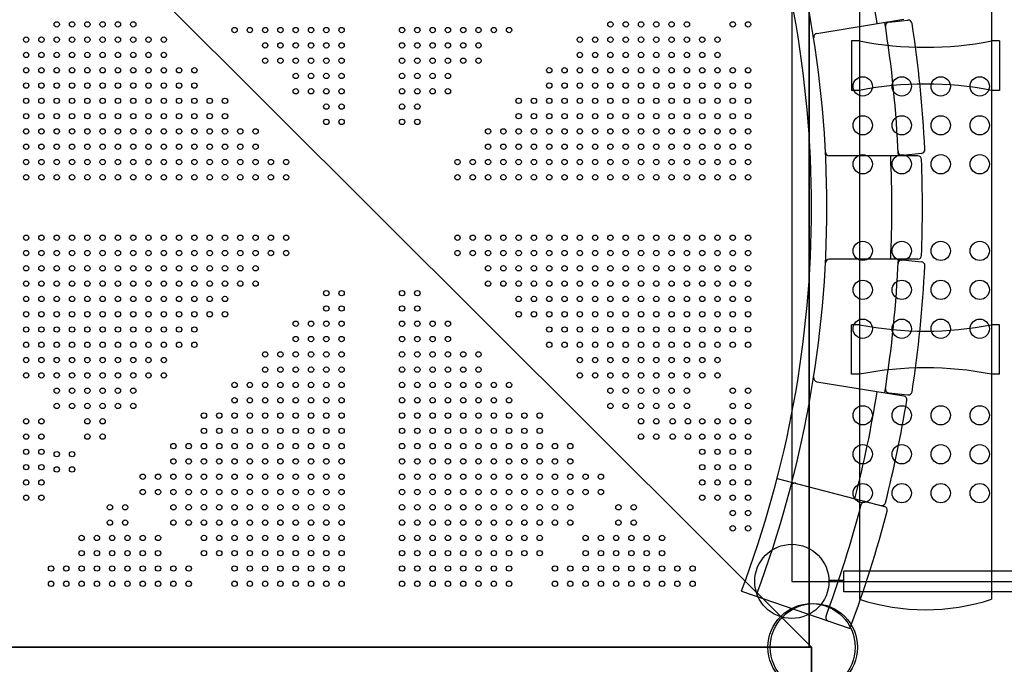
# Model space of a CAD drawing. Units: metres. Extents: x -9893 to 11112, y -241 to 15112.
# Drawn here: x -615 to 673, y 6200 to 7043 of the extents above; entities that cross this region are included whole.
import ezdxf

# ---------------------------------------------------------------- set-up
doc = ezdxf.new("R2010")
doc.units = ezdxf.units.M
doc.header["$MEASUREMENT"] = 0
doc.layers.add('InterSystem-dimension', color=7, linetype='Continuous', lineweight=5)
doc.layers.add('IS Drawing', color=7, linetype='Continuous')
doc.styles.add('arial', font='arial.ttf')
doc.dimstyles.new('IS_1-50(mm)', dxfattribs={"dimtxt": 100, "dimasz": 100, "dimexe": 10, "dimexo": 50, "dimgap": 10, "dimtad": 1, "dimdec": 0, "dimrnd": 10, "dimzin": 0, "dimtxsty": 'arial', "dimcen": 100, "dimclrd": 256, "dimclre": 256, "dimclrt": 256, "dimadec": 1, "dimazin": 0, "dimtfac": 1, "dimtdec": 0, "dimtmove": 0, "dimatfit": 3, "dimfxl": 0, "dimtolj": 1, "dimtzin": 0, "dimlwd": -1, "dimlwe": -1, "dimarcsym": 0})

# ---------------------------------------------------------------- blocks, each defined once
blk = doc.blocks.new('*D6')
at = {"layer": 'Defpoints', "color": 0}
for p in [(-6039.8, 6220.6), (6555.2, 6224.7), (-6039.8, 2387.7)]:
    blk.add_point(p, dxfattribs=at)
at = {"layer": 'InterSystem-dimension'}
for p, q in [((-6039.8, 6170.6), (-6039.8, 2377.7)), ((6555.2, 6174.7), (6555.2, 2377.7)), ((6455.2, 2387.7), (-5939.8, 2387.7))]:
    blk.add_line(p, q, dxfattribs=at)
for points in [[(-5939.8, 2404.4), (-5939.8, 2371), (-6039.8, 2387.7)], [(6455.2, 2371), (6455.2, 2404.4), (6555.2, 2387.7)]]:
    blk.add_solid(points, dxfattribs=at)
at = {"layer": 'InterSystem-dimension', "insert": (257.7, 2448.8), "char_height": 100, "attachment_point": 5, "style": 'arial'}
blk.add_mtext('\\A1;12600', dxfattribs=at)
blk = doc.blocks.new('*D9')
for p, q in [((3992.4, 13111.5), (-7877.4, 13111.5)), ((-7867.4, 13011.5), (-7867.4, 1514.2)), ((2983.8, 1414.2), (-7877.4, 1414.2))]:
    blk.add_line(p, q)
for points in [[(-7850.7, 13011.5), (-7884, 13011.5), (-7867.4, 13111.5)], [(-7884, 1514.2), (-7850.7, 1514.2), (-7867.4, 1414.2)]]:
    blk.add_solid(points)
at = {"layer": 'Defpoints', "color": 0}
for p in [(4042.4, 13111.5), (-7867.4, 1414.2), (3033.8, 1414.2)]:
    blk.add_point(p, dxfattribs=at)
at = {"insert": (-7928.4, 7262.8), "char_height": 100, "attachment_point": 5, "rotation": 90, "style": 'arial'}
blk.add_mtext('\\A1;11700', dxfattribs=at)
blk = doc.blocks.new('*D10')
for p, q in [((-7039.8, 6275.6), (-7039.8, 13640.8)), ((7557.1, 6257.4), (7557.1, 13640.8)), ((-6939.8, 13630.8), (7457.1, 13630.8))]:
    blk.add_line(p, q)
for points in [[(-6939.8, 13647.5), (-6939.8, 13614.1), (-7039.8, 13630.8)], [(7457.1, 13614.1), (7457.1, 13647.5), (7557.1, 13630.8)]]:
    blk.add_solid(points)
at = {"layer": 'Defpoints', "color": 0}
for p in [(7557.1, 13630.8), (-7039.8, 6225.6), (7557.1, 6207.4)]:
    blk.add_point(p, dxfattribs=at)
at = {"insert": (258.7, 13691.9), "char_height": 100, "attachment_point": 5, "style": 'arial'}
blk.add_mtext('\\A1;14600', dxfattribs=at)

msp = doc.modelspace()

# ---------------------------------------------------------------- linework, layer by layer
at = {"layer": 'IS Drawing', "color": 7}
for p, q in [((420.7, 6222.7), (-732.3, 7372.7)), ((417.7, 7372.7), (417.7, 6222.7)), ((417.7, 6222.7), (417.7, 7372.7)), ((483.4, 7309.9), (483.4, 6285.4)), ((656, 7309.9), (656, 6285.4)), ((394.9, 7286.5), (394.9, 6308.8)), ((427.6, 7025.4), (541.2, 7043.9)), ((521.8, 7040.1), (546.7, 7042.7)), ((473, 7015.6), (473, 6950.8)), ((483.4, 7015.6), (473, 7015.6)), ((666.4, 7015.6), (656, 7015.6)), ((666.4, 7015.6), (666.4, 6950.8)), ((483.4, 6950.8), (473, 6950.8)), ((666.4, 6950.8), (656, 6950.8)), ((559.5, 6865.2), (443.9, 6865.2)), ((539.5, 6866), (564.4, 6868.6)), ((568.9, 6873.8), (569.1, 6873.8)), ((559.5, 6730.2), (443.9, 6730.2)), ((539.5, 6729.3), (564.4, 6726.8)), ((568.9, 6721.5), (569.1, 6721.5)), ((473, 6579.7), (473, 6644.5)), ((483.4, 6644.5), (473, 6644.5)), ((666.4, 6644.5), (656, 6644.5)), ((666.4, 6579.7), (666.4, 6644.5)), ((483.4, 6579.7), (473, 6579.7)), ((666.4, 6579.7), (656, 6579.7)), ((427.6, 6569.9), (541.2, 6551.4)), ((521.8, 6555.2), (546.7, 6552.6)), ((375.8, 6443.5), (516.1, 6406.7)), ((2222.7, 6322.4), (463, 6322.4)), ((463, 6295.2), (463, 6322.4)), ((463, 6295.2), (463, 6322.4)), ((394.9, 6308.8), (2222.7, 6308.8)), ((443.5, 6310.5), (463, 6310.5)), ((329.3, 6295.9), (469.8, 6247.7)), ((2222.7, 6295.2), (463, 6295.2)), ((417.7, 6222.7), (-732.3, 6222.7)), ((-729.3, 6222.7), (420.7, 6222.7)), ((420.7, 6222.7), (420.7, 5072.7)), ((420.7, 5072.7), (420.7, 6222.7))]:
    msp.add_line(p, q, dxfattribs=at)
for centre, radius in [((-566.3, 7037.2), 3.5), ((-546.3, 7037.2), 3.5), ((-526.3, 7037.2), 3.5), ((-506.3, 7037.2), 3.5), ((-486.3, 7037.2), 3.5), ((-466.3, 7037.2), 3.5), ((-333.8, 7029.7), 3.5), ((-313.8, 7029.7), 3.5), ((-293.8, 7029.7), 3.5), ((-273.8, 7029.7), 3.5), ((-253.8, 7029.7), 3.5), ((-233.8, 7029.7), 3.5), ((-213.8, 7029.7), 3.5), ((-193.8, 7029.7), 3.5), ((-114.8, 7029.7), 3.5), ((-94.8, 7029.7), 3.5), ((-74.8, 7029.7), 3.5), ((-54.8, 7029.7), 3.5), ((-34.8, 7029.7), 3.5), ((-14.8, 7029.7), 3.5), ((5.2, 7029.7), 3.5), ((25.2, 7029.7), 3.5), ((157.7, 7037.2), 3.5), ((177.7, 7037.2), 3.5), ((197.7, 7037.2), 3.5), ((217.7, 7037.2), 3.5), ((237.7, 7037.2), 3.5), ((257.7, 7037.2), 3.5), ((317.7, 7037.2), 3.5), ((337.7, 7037.2), 3.5), ((-606.3, 7017.2), 3.5), ((-586.3, 7017.2), 3.5), ((-566.3, 7017.2), 3.5), ((-546.3, 7017.2), 3.5), ((-526.3, 7017.2), 3.5), ((-506.3, 7017.2), 3.5), ((-486.3, 7017.2), 3.5), ((-466.3, 7017.2), 3.5), ((-446.3, 7017.2), 3.5), ((-426.3, 7017.2), 3.5), ((117.7, 7017.2), 3.5), ((137.7, 7017.2), 3.5), ((157.7, 7017.2), 3.5), ((177.7, 7017.2), 3.5), ((197.7, 7017.2), 3.5), ((217.7, 7017.2), 3.5), ((237.7, 7017.2), 3.5), ((257.7, 7017.2), 3.5), ((277.7, 7017.2), 3.5), ((297.7, 7017.2), 3.5), ((-293.8, 7009.7), 3.5), ((-273.8, 7009.7), 3.5), ((-253.8, 7009.7), 3.5), ((-233.8, 7009.7), 3.5), ((-213.8, 7009.7), 3.5), ((-193.8, 7009.7), 3.5), ((-114.8, 7009.7), 3.5), ((-94.8, 7009.7), 3.5), ((-74.8, 7009.7), 3.5), ((-54.8, 7009.7), 3.5), ((-34.8, 7009.7), 3.5), ((-14.8, 7009.7), 3.5), ((-606.3, 6997.2), 3.5), ((-586.3, 6997.2), 3.5), ((-566.3, 6997.2), 3.5), ((-546.3, 6997.2), 3.5), ((-526.3, 6997.2), 3.5), ((-506.3, 6997.2), 3.5), ((-486.3, 6997.2), 3.5), ((-466.3, 6997.2), 3.5), ((-446.3, 6997.2), 3.5), ((-426.3, 6997.2), 3.5), ((-293.8, 6989.7), 3.5), ((-273.8, 6989.7), 3.5), ((-253.8, 6989.7), 3.5), ((-233.8, 6989.7), 3.5), ((-213.8, 6989.7), 3.5), ((-193.8, 6989.7), 3.5), ((-114.8, 6989.7), 3.5), ((-94.8, 6989.7), 3.5), ((-74.8, 6989.7), 3.5), ((-54.8, 6989.7), 3.5), ((-34.8, 6989.7), 3.5), ((-14.8, 6989.7), 3.5), ((117.7, 6997.2), 3.5), ((137.7, 6997.2), 3.5), ((157.7, 6997.2), 3.5), ((177.7, 6997.2), 3.5), ((197.7, 6997.2), 3.5), ((217.7, 6997.2), 3.5), ((237.7, 6997.2), 3.5), ((257.7, 6997.2), 3.5), ((277.7, 6997.2), 3.5), ((297.7, 6997.2), 3.5), ((-606.3, 6977.2), 3.5), ((-586.3, 6977.2), 3.5), ((-566.3, 6977.2), 3.5), ((-546.3, 6977.2), 3.5), ((-526.3, 6977.2), 3.5), ((-506.3, 6977.2), 3.5), ((-486.3, 6977.2), 3.5), ((-466.3, 6977.2), 3.5), ((-446.3, 6977.2), 3.5), ((-426.3, 6977.2), 3.5), ((-406.3, 6977.2), 3.5), ((-386.3, 6977.2), 3.5), ((77.7, 6977.2), 3.5), ((97.7, 6977.2), 3.5), ((117.7, 6977.2), 3.5), ((137.7, 6977.2), 3.5), ((157.7, 6977.2), 3.5), ((177.7, 6977.2), 3.5), ((197.7, 6977.2), 3.5), ((217.7, 6977.2), 3.5), ((237.7, 6977.2), 3.5), ((257.7, 6977.2), 3.5), ((277.7, 6977.2), 3.5), ((297.7, 6977.2), 3.5), ((317.7, 6977.2), 3.5), ((337.7, 6977.2), 3.5), ((-253.8, 6969.7), 3.5), ((-233.8, 6969.7), 3.5), ((-213.8, 6969.7), 3.5), ((-193.8, 6969.7), 3.5), ((-114.8, 6969.7), 3.5), ((-94.8, 6969.7), 3.5), ((-74.8, 6969.7), 3.5), ((-54.8, 6969.7), 3.5), ((487.6, 6956.1), 12.6), ((487.6, 6956.1), 12.6), ((538.6, 6956.1), 12.6), ((538.6, 6956.1), 12.6), ((589.6, 6956.1), 12.6), ((589.6, 6956.1), 12.6), ((640.6, 6956.1), 12.6), ((640.6, 6956.1), 12.6), ((-606.3, 6957.2), 3.5), ((-586.3, 6957.2), 3.5), ((-566.3, 6957.2), 3.5), ((-546.3, 6957.2), 3.5), ((-526.3, 6957.2), 3.5), ((-506.3, 6957.2), 3.5), ((-486.3, 6957.2), 3.5), ((-466.3, 6957.2), 3.5), ((-446.3, 6957.2), 3.5), ((-426.3, 6957.2), 3.5), ((-406.3, 6957.2), 3.5), ((-386.3, 6957.2), 3.5), ((-253.8, 6949.7), 3.5), ((-233.8, 6949.7), 3.5), ((-213.8, 6949.7), 3.5), ((-193.8, 6949.7), 3.5), ((-114.8, 6949.7), 3.5), ((-94.8, 6949.7), 3.5), ((-74.8, 6949.7), 3.5), ((-54.8, 6949.7), 3.5), ((77.7, 6957.2), 3.5), ((97.7, 6957.2), 3.5), ((117.7, 6957.2), 3.5), ((137.7, 6957.2), 3.5), ((157.7, 6957.2), 3.5), ((177.7, 6957.2), 3.5), ((197.7, 6957.2), 3.5), ((217.7, 6957.2), 3.5), ((237.7, 6957.2), 3.5), ((257.7, 6957.2), 3.5), ((277.7, 6957.2), 3.5), ((297.7, 6957.2), 3.5), ((317.7, 6957.2), 3.5), ((337.7, 6957.2), 3.5), ((-606.3, 6937.2), 3.5), ((-586.3, 6937.2), 3.5), ((-566.3, 6937.2), 3.5), ((-546.3, 6937.2), 3.5), ((-526.3, 6937.2), 3.5), ((-506.3, 6937.2), 3.5), ((-486.3, 6937.2), 3.5), ((-466.3, 6937.2), 3.5), ((-446.3, 6937.2), 3.5), ((-426.3, 6937.2), 3.5), ((-406.3, 6937.2), 3.5), ((-386.3, 6937.2), 3.5), ((-366.3, 6937.2), 3.5), ((-346.3, 6937.2), 3.5), ((37.7, 6937.2), 3.5), ((57.7, 6937.2), 3.5), ((77.7, 6937.2), 3.5), ((97.7, 6937.2), 3.5), ((117.7, 6937.2), 3.5), ((137.7, 6937.2), 3.5), ((157.7, 6937.2), 3.5), ((177.7, 6937.2), 3.5), ((197.7, 6937.2), 3.5), ((217.7, 6937.2), 3.5), ((237.7, 6937.2), 3.5), ((257.7, 6937.2), 3.5), ((277.7, 6937.2), 3.5), ((297.7, 6937.2), 3.5), ((317.7, 6937.2), 3.5), ((337.7, 6937.2), 3.5), ((-213.8, 6929.7), 3.5), ((-193.8, 6929.7), 3.5), ((-114.8, 6929.7), 3.5), ((-94.8, 6929.7), 3.5), ((-606.3, 6917.2), 3.5), ((-586.3, 6917.2), 3.5), ((-566.3, 6917.2), 3.5), ((-546.3, 6917.2), 3.5), ((-526.3, 6917.2), 3.5), ((-506.3, 6917.2), 3.5), ((-486.3, 6917.2), 3.5), ((-466.3, 6917.2), 3.5), ((-446.3, 6917.2), 3.5), ((-426.3, 6917.2), 3.5), ((-406.3, 6917.2), 3.5), ((-386.3, 6917.2), 3.5), ((-366.3, 6917.2), 3.5), ((-346.3, 6917.2), 3.5), ((37.7, 6917.2), 3.5), ((57.7, 6917.2), 3.5), ((77.7, 6917.2), 3.5), ((97.7, 6917.2), 3.5), ((117.7, 6917.2), 3.5), ((137.7, 6917.2), 3.5), ((157.7, 6917.2), 3.5), ((177.7, 6917.2), 3.5), ((197.7, 6917.2), 3.5), ((217.7, 6917.2), 3.5), ((237.7, 6917.2), 3.5), ((257.7, 6917.2), 3.5), ((277.7, 6917.2), 3.5), ((297.7, 6917.2), 3.5), ((317.7, 6917.2), 3.5), ((337.7, 6917.2), 3.5), ((487.6, 6905.2), 12.6), ((487.6, 6905.2), 12.6), ((538.6, 6905.2), 12.6), ((538.6, 6905.2), 12.6), ((589.6, 6905.2), 12.6), ((589.6, 6905.2), 12.6), ((640.6, 6905.2), 12.6), ((640.6, 6905.2), 12.6), ((-213.8, 6909.7), 3.5), ((-193.8, 6909.7), 3.5), ((-114.8, 6909.7), 3.5), ((-94.8, 6909.7), 3.5), ((-606.3, 6897.2), 3.5), ((-586.3, 6897.2), 3.5), ((-566.3, 6897.2), 3.5), ((-546.3, 6897.2), 3.5), ((-526.3, 6897.2), 3.5), ((-506.3, 6897.2), 3.5), ((-486.3, 6897.2), 3.5), ((-466.3, 6897.2), 3.5), ((-446.3, 6897.2), 3.5), ((-426.3, 6897.2), 3.5), ((-406.3, 6897.2), 3.5), ((-386.3, 6897.2), 3.5), ((-366.3, 6897.2), 3.5), ((-346.3, 6897.2), 3.5), ((-326.3, 6897.2), 3.5), ((-306.3, 6897.2), 3.5), ((-2.3, 6897.2), 3.5), ((17.7, 6897.2), 3.5), ((37.7, 6897.2), 3.5), ((57.7, 6897.2), 3.5), ((77.7, 6897.2), 3.5), ((97.7, 6897.2), 3.5), ((117.7, 6897.2), 3.5), ((137.7, 6897.2), 3.5), ((157.7, 6897.2), 3.5), ((177.7, 6897.2), 3.5), ((197.7, 6897.2), 3.5), ((217.7, 6897.2), 3.5), ((237.7, 6897.2), 3.5), ((257.7, 6897.2), 3.5), ((277.7, 6897.2), 3.5), ((297.7, 6897.2), 3.5), ((317.7, 6897.2), 3.5), ((337.7, 6897.2), 3.5), ((-606.3, 6877.2), 3.5), ((-586.3, 6877.2), 3.5), ((-566.3, 6877.2), 3.5), ((-546.3, 6877.2), 3.5), ((-526.3, 6877.2), 3.5), ((-506.3, 6877.2), 3.5), ((-486.3, 6877.2), 3.5), ((-466.3, 6877.2), 3.5), ((-446.3, 6877.2), 3.5), ((-426.3, 6877.2), 3.5), ((-406.3, 6877.2), 3.5), ((-386.3, 6877.2), 3.5), ((-366.3, 6877.2), 3.5), ((-346.3, 6877.2), 3.5), ((-326.3, 6877.2), 3.5), ((-306.3, 6877.2), 3.5), ((-2.3, 6877.2), 3.5), ((17.7, 6877.2), 3.5), ((37.7, 6877.2), 3.5), ((57.7, 6877.2), 3.5), ((77.7, 6877.2), 3.5), ((97.7, 6877.2), 3.5), ((117.7, 6877.2), 3.5), ((137.7, 6877.2), 3.5), ((157.7, 6877.2), 3.5), ((177.7, 6877.2), 3.5), ((197.7, 6877.2), 3.5), ((217.7, 6877.2), 3.5), ((237.7, 6877.2), 3.5), ((257.7, 6877.2), 3.5), ((277.7, 6877.2), 3.5), ((297.7, 6877.2), 3.5), ((317.7, 6877.2), 3.5), ((337.7, 6877.2), 3.5), ((487.6, 6854.3), 12.6), ((487.6, 6854.3), 12.6), ((538.6, 6854.3), 12.6), ((538.6, 6854.3), 12.6), ((589.6, 6854.3), 12.6), ((589.6, 6854.3), 12.6), ((640.6, 6854.3), 12.6), ((640.6, 6854.3), 12.6), ((-606.3, 6857.2), 3.5), ((-586.3, 6857.2), 3.5), ((-566.3, 6857.2), 3.5), ((-546.3, 6857.2), 3.5), ((-526.3, 6857.2), 3.5), ((-506.3, 6857.2), 3.5), ((-486.3, 6857.2), 3.5), ((-466.3, 6857.2), 3.5), ((-446.3, 6857.2), 3.5), ((-426.3, 6857.2), 3.5), ((-406.3, 6857.2), 3.5), ((-386.3, 6857.2), 3.5), ((-366.3, 6857.2), 3.5), ((-346.3, 6857.2), 3.5), ((-326.3, 6857.2), 3.5), ((-306.3, 6857.2), 3.5), ((-286.3, 6857.2), 3.5), ((-266.3, 6857.2), 3.5), ((-42.3, 6857.2), 3.5), ((-22.3, 6857.2), 3.5), ((-2.3, 6857.2), 3.5), ((17.7, 6857.2), 3.5), ((37.7, 6857.2), 3.5), ((57.7, 6857.2), 3.5), ((77.7, 6857.2), 3.5), ((97.7, 6857.2), 3.5), ((117.7, 6857.2), 3.5), ((137.7, 6857.2), 3.5), ((157.7, 6857.2), 3.5), ((177.7, 6857.2), 3.5), ((197.7, 6857.2), 3.5), ((217.7, 6857.2), 3.5), ((237.7, 6857.2), 3.5), ((257.7, 6857.2), 3.5), ((277.7, 6857.2), 3.5), ((297.7, 6857.2), 3.5), ((317.7, 6857.2), 3.5), ((337.7, 6857.2), 3.5), ((-606.3, 6837.2), 3.5), ((-586.3, 6837.2), 3.5), ((-566.3, 6837.2), 3.5), ((-546.3, 6837.2), 3.5), ((-526.3, 6837.2), 3.5), ((-506.3, 6837.2), 3.5), ((-486.3, 6837.2), 3.5), ((-466.3, 6837.2), 3.5), ((-446.3, 6837.2), 3.5), ((-426.3, 6837.2), 3.5), ((-406.3, 6837.2), 3.5), ((-386.3, 6837.2), 3.5), ((-366.3, 6837.2), 3.5), ((-346.3, 6837.2), 3.5), ((-326.3, 6837.2), 3.5), ((-306.3, 6837.2), 3.5), ((-286.3, 6837.2), 3.5), ((-266.3, 6837.2), 3.5), ((-42.3, 6837.2), 3.5), ((-22.3, 6837.2), 3.5), ((-2.3, 6837.2), 3.5), ((17.7, 6837.2), 3.5), ((37.7, 6837.2), 3.5), ((57.7, 6837.2), 3.5), ((77.7, 6837.2), 3.5), ((97.7, 6837.2), 3.5), ((117.7, 6837.2), 3.5), ((137.7, 6837.2), 3.5), ((157.7, 6837.2), 3.5), ((177.7, 6837.2), 3.5), ((197.7, 6837.2), 3.5), ((217.7, 6837.2), 3.5), ((237.7, 6837.2), 3.5), ((257.7, 6837.2), 3.5), ((277.7, 6837.2), 3.5), ((297.7, 6837.2), 3.5), ((317.7, 6837.2), 3.5), ((337.7, 6837.2), 3.5), ((-606.3, 6758.2), 3.5), ((-586.3, 6758.2), 3.5), ((-566.3, 6758.2), 3.5), ((-546.3, 6758.2), 3.5), ((-526.3, 6758.2), 3.5), ((-506.3, 6758.2), 3.5), ((-486.3, 6758.2), 3.5), ((-466.3, 6758.2), 3.5), ((-446.3, 6758.2), 3.5), ((-426.3, 6758.2), 3.5), ((-406.3, 6758.2), 3.5), ((-386.3, 6758.2), 3.5), ((-366.3, 6758.2), 3.5), ((-346.3, 6758.2), 3.5), ((-326.3, 6758.2), 3.5), ((-306.3, 6758.2), 3.5), ((-286.3, 6758.2), 3.5), ((-266.3, 6758.2), 3.5), ((-42.3, 6758.2), 3.5), ((-22.3, 6758.2), 3.5), ((-2.3, 6758.2), 3.5), ((17.7, 6758.2), 3.5), ((37.7, 6758.2), 3.5), ((57.7, 6758.2), 3.5), ((77.7, 6758.2), 3.5), ((97.7, 6758.2), 3.5), ((117.7, 6758.2), 3.5), ((137.7, 6758.2), 3.5), ((157.7, 6758.2), 3.5), ((177.7, 6758.2), 3.5), ((197.7, 6758.2), 3.5), ((217.7, 6758.2), 3.5), ((237.7, 6758.2), 3.5), ((257.7, 6758.2), 3.5), ((277.7, 6758.2), 3.5), ((297.7, 6758.2), 3.5), ((317.7, 6758.2), 3.5), ((337.7, 6758.2), 3.5), ((487.6, 6741), 12.6), ((487.6, 6741), 12.6), ((538.6, 6741), 12.6), ((538.6, 6741), 12.6), ((589.6, 6741), 12.6), ((589.6, 6741), 12.6), ((640.6, 6741), 12.6), ((640.6, 6741), 12.6), ((-606.3, 6738.2), 3.5), ((-586.3, 6738.2), 3.5), ((-566.3, 6738.2), 3.5), ((-546.3, 6738.2), 3.5), ((-526.3, 6738.2), 3.5), ((-506.3, 6738.2), 3.5), ((-486.3, 6738.2), 3.5), ((-466.3, 6738.2), 3.5), ((-446.3, 6738.2), 3.5), ((-426.3, 6738.2), 3.5), ((-406.3, 6738.2), 3.5), ((-386.3, 6738.2), 3.5), ((-366.3, 6738.2), 3.5), ((-346.3, 6738.2), 3.5), ((-326.3, 6738.2), 3.5), ((-306.3, 6738.2), 3.5), ((-286.3, 6738.2), 3.5), ((-266.3, 6738.2), 3.5), ((-42.3, 6738.2), 3.5), ((-22.3, 6738.2), 3.5), ((-2.3, 6738.2), 3.5), ((17.7, 6738.2), 3.5), ((37.7, 6738.2), 3.5), ((57.7, 6738.2), 3.5), ((77.7, 6738.2), 3.5), ((97.7, 6738.2), 3.5), ((117.7, 6738.2), 3.5), ((137.7, 6738.2), 3.5), ((157.7, 6738.2), 3.5), ((177.7, 6738.2), 3.5), ((197.7, 6738.2), 3.5), ((217.7, 6738.2), 3.5), ((237.7, 6738.2), 3.5), ((257.7, 6738.2), 3.5), ((277.7, 6738.2), 3.5), ((297.7, 6738.2), 3.5), ((317.7, 6738.2), 3.5), ((337.7, 6738.2), 3.5), ((-606.3, 6718.2), 3.5), ((-586.3, 6718.2), 3.5), ((-566.3, 6718.2), 3.5), ((-546.3, 6718.2), 3.5), ((-526.3, 6718.2), 3.5), ((-506.3, 6718.2), 3.5), ((-486.3, 6718.2), 3.5), ((-466.3, 6718.2), 3.5), ((-446.3, 6718.2), 3.5), ((-426.3, 6718.2), 3.5), ((-406.3, 6718.2), 3.5), ((-386.3, 6718.2), 3.5), ((-366.3, 6718.2), 3.5), ((-346.3, 6718.2), 3.5), ((-326.3, 6718.2), 3.5), ((-306.3, 6718.2), 3.5), ((-2.3, 6718.2), 3.5), ((17.7, 6718.2), 3.5), ((37.7, 6718.2), 3.5), ((57.7, 6718.2), 3.5), ((77.7, 6718.2), 3.5), ((97.7, 6718.2), 3.5), ((117.7, 6718.2), 3.5), ((137.7, 6718.2), 3.5), ((157.7, 6718.2), 3.5), ((177.7, 6718.2), 3.5), ((197.7, 6718.2), 3.5), ((217.7, 6718.2), 3.5), ((237.7, 6718.2), 3.5), ((257.7, 6718.2), 3.5), ((277.7, 6718.2), 3.5), ((297.7, 6718.2), 3.5), ((317.7, 6718.2), 3.5), ((337.7, 6718.2), 3.5), ((-606.3, 6698.2), 3.5), ((-586.3, 6698.2), 3.5), ((-566.3, 6698.2), 3.5), ((-546.3, 6698.2), 3.5), ((-526.3, 6698.2), 3.5), ((-506.3, 6698.2), 3.5), ((-486.3, 6698.2), 3.5), ((-466.3, 6698.2), 3.5), ((-446.3, 6698.2), 3.5), ((-426.3, 6698.2), 3.5), ((-406.3, 6698.2), 3.5), ((-386.3, 6698.2), 3.5), ((-366.3, 6698.2), 3.5), ((-346.3, 6698.2), 3.5), ((-326.3, 6698.2), 3.5), ((-306.3, 6698.2), 3.5), ((-2.3, 6698.2), 3.5), ((17.7, 6698.2), 3.5), ((37.7, 6698.2), 3.5), ((57.7, 6698.2), 3.5), ((77.7, 6698.2), 3.5), ((97.7, 6698.2), 3.5), ((117.7, 6698.2), 3.5), ((137.7, 6698.2), 3.5), ((157.7, 6698.2), 3.5), ((177.7, 6698.2), 3.5), ((197.7, 6698.2), 3.5), ((217.7, 6698.2), 3.5), ((237.7, 6698.2), 3.5), ((257.7, 6698.2), 3.5), ((277.7, 6698.2), 3.5), ((297.7, 6698.2), 3.5), ((317.7, 6698.2), 3.5), ((337.7, 6698.2), 3.5), ((487.6, 6690.1), 12.6), ((487.6, 6690.1), 12.6), ((538.6, 6690.1), 12.6), ((538.6, 6690.1), 12.6), ((589.6, 6690.1), 12.6), ((589.6, 6690.1), 12.6), ((640.6, 6690.1), 12.6), ((640.6, 6690.1), 12.6), ((-213.8, 6685.7), 3.5), ((-193.8, 6685.7), 3.5), ((-114.8, 6685.7), 3.5), ((-94.8, 6685.7), 3.5), ((-606.3, 6678.2), 3.5), ((-586.3, 6678.2), 3.5), ((-566.3, 6678.2), 3.5), ((-546.3, 6678.2), 3.5), ((-526.3, 6678.2), 3.5), ((-506.3, 6678.2), 3.5), ((-486.3, 6678.2), 3.5), ((-466.3, 6678.2), 3.5), ((-446.3, 6678.2), 3.5), ((-426.3, 6678.2), 3.5), ((-406.3, 6678.2), 3.5), ((-386.3, 6678.2), 3.5), ((-366.3, 6678.2), 3.5), ((-346.3, 6678.2), 3.5), ((37.7, 6678.2), 3.5), ((57.7, 6678.2), 3.5), ((77.7, 6678.2), 3.5), ((97.7, 6678.2), 3.5), ((117.7, 6678.2), 3.5), ((137.7, 6678.2), 3.5), ((157.7, 6678.2), 3.5), ((177.7, 6678.2), 3.5), ((197.7, 6678.2), 3.5), ((217.7, 6678.2), 3.5), ((237.7, 6678.2), 3.5), ((257.7, 6678.2), 3.5), ((277.7, 6678.2), 3.5), ((297.7, 6678.2), 3.5), ((317.7, 6678.2), 3.5), ((337.7, 6678.2), 3.5), ((-606.3, 6658.2), 3.5), ((-586.3, 6658.2), 3.5), ((-566.3, 6658.2), 3.5), ((-546.3, 6658.2), 3.5), ((-526.3, 6658.2), 3.5), ((-506.3, 6658.2), 3.5), ((-486.3, 6658.2), 3.5), ((-466.3, 6658.2), 3.5), ((-446.3, 6658.2), 3.5), ((-426.3, 6658.2), 3.5), ((-406.3, 6658.2), 3.5), ((-386.3, 6658.2), 3.5), ((-366.3, 6658.2), 3.5), ((-346.3, 6658.2), 3.5), ((-213.8, 6665.7), 3.5), ((-193.8, 6665.7), 3.5), ((-114.8, 6665.7), 3.5), ((-94.8, 6665.7), 3.5), ((37.7, 6658.2), 3.5), ((57.7, 6658.2), 3.5), ((77.7, 6658.2), 3.5), ((97.7, 6658.2), 3.5), ((117.7, 6658.2), 3.5), ((137.7, 6658.2), 3.5), ((157.7, 6658.2), 3.5), ((177.7, 6658.2), 3.5), ((197.7, 6658.2), 3.5), ((217.7, 6658.2), 3.5), ((237.7, 6658.2), 3.5), ((257.7, 6658.2), 3.5), ((277.7, 6658.2), 3.5), ((297.7, 6658.2), 3.5), ((317.7, 6658.2), 3.5), ((337.7, 6658.2), 3.5), ((-253.8, 6645.7), 3.5), ((-233.8, 6645.7), 3.5), ((-213.8, 6645.7), 3.5), ((-193.8, 6645.7), 3.5), ((-114.8, 6645.7), 3.5), ((-94.8, 6645.7), 3.5), ((-74.8, 6645.7), 3.5), ((-54.8, 6645.7), 3.5), ((487.6, 6639.2), 12.6), ((487.6, 6639.2), 12.6), ((538.6, 6639.2), 12.6), ((538.6, 6639.2), 12.6), ((589.6, 6639.2), 12.6), ((589.6, 6639.2), 12.6), ((640.6, 6639.2), 12.6), ((640.6, 6639.2), 12.6), ((-606.3, 6638.2), 3.5), ((-586.3, 6638.2), 3.5), ((-566.3, 6638.2), 3.5), ((-546.3, 6638.2), 3.5), ((-526.3, 6638.2), 3.5), ((-506.3, 6638.2), 3.5), ((-486.3, 6638.2), 3.5), ((-466.3, 6638.2), 3.5), ((-446.3, 6638.2), 3.5), ((-426.3, 6638.2), 3.5), ((-406.3, 6638.2), 3.5), ((-386.3, 6638.2), 3.5), ((77.7, 6638.2), 3.5), ((97.7, 6638.2), 3.5), ((117.7, 6638.2), 3.5), ((137.7, 6638.2), 3.5), ((157.7, 6638.2), 3.5), ((177.7, 6638.2), 3.5), ((197.7, 6638.2), 3.5), ((217.7, 6638.2), 3.5), ((237.7, 6638.2), 3.5), ((257.7, 6638.2), 3.5), ((277.7, 6638.2), 3.5), ((297.7, 6638.2), 3.5), ((317.7, 6638.2), 3.5), ((337.7, 6638.2), 3.5), ((-606.3, 6618.2), 3.5), ((-586.3, 6618.2), 3.5), ((-566.3, 6618.2), 3.5), ((-546.3, 6618.2), 3.5), ((-526.3, 6618.2), 3.5), ((-506.3, 6618.2), 3.5), ((-486.3, 6618.2), 3.5), ((-466.3, 6618.2), 3.5), ((-446.3, 6618.2), 3.5), ((-426.3, 6618.2), 3.5), ((-406.3, 6618.2), 3.5), ((-386.3, 6618.2), 3.5), ((-253.8, 6625.7), 3.5), ((-233.8, 6625.7), 3.5), ((-213.8, 6625.7), 3.5), ((-193.8, 6625.7), 3.5), ((-114.8, 6625.7), 3.5), ((-94.8, 6625.7), 3.5), ((-74.8, 6625.7), 3.5), ((-54.8, 6625.7), 3.5), ((77.7, 6618.2), 3.5), ((97.7, 6618.2), 3.5), ((117.7, 6618.2), 3.5), ((137.7, 6618.2), 3.5), ((157.7, 6618.2), 3.5), ((177.7, 6618.2), 3.5), ((197.7, 6618.2), 3.5), ((217.7, 6618.2), 3.5), ((237.7, 6618.2), 3.5), ((257.7, 6618.2), 3.5), ((277.7, 6618.2), 3.5), ((297.7, 6618.2), 3.5), ((317.7, 6618.2), 3.5), ((337.7, 6618.2), 3.5), ((-293.8, 6605.7), 3.5), ((-273.8, 6605.7), 3.5), ((-253.8, 6605.7), 3.5), ((-233.8, 6605.7), 3.5), ((-213.8, 6605.7), 3.5), ((-193.8, 6605.7), 3.5), ((-114.8, 6605.7), 3.5), ((-94.8, 6605.7), 3.5), ((-74.8, 6605.7), 3.5), ((-54.8, 6605.7), 3.5), ((-34.8, 6605.7), 3.5), ((-14.8, 6605.7), 3.5), ((-606.3, 6598.2), 3.5), ((-586.3, 6598.2), 3.5), ((-566.3, 6598.2), 3.5), ((-546.3, 6598.2), 3.5), ((-526.3, 6598.2), 3.5), ((-506.3, 6598.2), 3.5), ((-486.3, 6598.2), 3.5), ((-466.3, 6598.2), 3.5), ((-446.3, 6598.2), 3.5), ((-426.3, 6598.2), 3.5), ((117.7, 6598.2), 3.5), ((137.7, 6598.2), 3.5), ((157.7, 6598.2), 3.5), ((177.7, 6598.2), 3.5), ((197.7, 6598.2), 3.5), ((217.7, 6598.2), 3.5), ((237.7, 6598.2), 3.5), ((257.7, 6598.2), 3.5), ((277.7, 6598.2), 3.5), ((297.7, 6598.2), 3.5), ((-606.3, 6578.2), 3.5), ((-586.3, 6578.2), 3.5), ((-566.3, 6578.2), 3.5), ((-546.3, 6578.2), 3.5), ((-526.3, 6578.2), 3.5), ((-506.3, 6578.2), 3.5), ((-486.3, 6578.2), 3.5), ((-466.3, 6578.2), 3.5), ((-446.3, 6578.2), 3.5), ((-426.3, 6578.2), 3.5), ((-293.8, 6585.7), 3.5), ((-273.8, 6585.7), 3.5), ((-253.8, 6585.7), 3.5), ((-233.8, 6585.7), 3.5), ((-213.8, 6585.7), 3.5), ((-193.8, 6585.7), 3.5), ((-114.8, 6585.7), 3.5), ((-94.8, 6585.7), 3.5), ((-74.8, 6585.7), 3.5), ((-54.8, 6585.7), 3.5), ((-34.8, 6585.7), 3.5), ((-14.8, 6585.7), 3.5), ((117.7, 6578.2), 3.5), ((137.7, 6578.2), 3.5), ((157.7, 6578.2), 3.5), ((177.7, 6578.2), 3.5), ((197.7, 6578.2), 3.5), ((217.7, 6578.2), 3.5), ((237.7, 6578.2), 3.5), ((257.7, 6578.2), 3.5), ((277.7, 6578.2), 3.5), ((297.7, 6578.2), 3.5), ((-333.8, 6565.7), 3.5), ((-313.8, 6565.7), 3.5), ((-293.8, 6565.7), 3.5), ((-273.8, 6565.7), 3.5), ((-253.8, 6565.7), 3.5), ((-233.8, 6565.7), 3.5), ((-213.8, 6565.7), 3.5), ((-193.8, 6565.7), 3.5), ((-114.8, 6565.7), 3.5), ((-94.8, 6565.7), 3.5), ((-74.8, 6565.7), 3.5), ((-54.8, 6565.7), 3.5), ((-34.8, 6565.7), 3.5), ((-14.8, 6565.7), 3.5), ((5.2, 6565.7), 3.5), ((25.2, 6565.7), 3.5), ((-566.3, 6558.2), 3.5), ((-546.3, 6558.2), 3.5), ((-526.3, 6558.2), 3.5), ((-506.3, 6558.2), 3.5), ((-486.3, 6558.2), 3.5), ((-466.3, 6558.2), 3.5), ((157.7, 6558.2), 3.5), ((177.7, 6558.2), 3.5), ((197.7, 6558.2), 3.5), ((217.7, 6558.2), 3.5), ((237.7, 6558.2), 3.5), ((257.7, 6558.2), 3.5), ((317.7, 6558.2), 3.5), ((337.7, 6558.2), 3.5), ((-566.3, 6538.2), 3.5), ((-546.3, 6538.2), 3.5), ((-526.3, 6538.2), 3.5), ((-506.3, 6538.2), 3.5), ((-486.3, 6538.2), 3.5), ((-466.3, 6538.2), 3.5), ((-333.8, 6545.7), 3.5), ((-313.8, 6545.7), 3.5), ((-293.8, 6545.7), 3.5), ((-273.8, 6545.7), 3.5), ((-253.8, 6545.7), 3.5), ((-233.8, 6545.7), 3.5), ((-213.8, 6545.7), 3.5), ((-193.8, 6545.7), 3.5), ((-114.8, 6545.7), 3.5), ((-94.8, 6545.7), 3.5), ((-74.8, 6545.7), 3.5), ((-54.8, 6545.7), 3.5), ((-34.8, 6545.7), 3.5), ((-14.8, 6545.7), 3.5), ((5.2, 6545.7), 3.5), ((25.2, 6545.7), 3.5), ((157.7, 6538.2), 3.5), ((177.7, 6538.2), 3.5), ((197.7, 6538.2), 3.5), ((217.7, 6538.2), 3.5), ((237.7, 6538.2), 3.5), ((257.7, 6538.2), 3.5), ((317.7, 6538.2), 3.5), ((337.7, 6538.2), 3.5), ((-373.8, 6525.7), 3.5), ((-353.8, 6525.7), 3.5), ((-333.8, 6525.7), 3.5), ((-313.8, 6525.7), 3.5), ((-293.8, 6525.7), 3.5), ((-273.8, 6525.7), 3.5), ((-253.8, 6525.7), 3.5), ((-233.8, 6525.7), 3.5), ((-213.8, 6525.7), 3.5), ((-193.8, 6525.7), 3.5), ((-114.8, 6525.7), 3.5), ((-94.8, 6525.7), 3.5), ((-74.8, 6525.7), 3.5), ((-54.8, 6525.7), 3.5), ((-34.8, 6525.7), 3.5), ((-14.8, 6525.7), 3.5), ((5.2, 6525.7), 3.5), ((25.2, 6525.7), 3.5), ((45.2, 6525.7), 3.5), ((65.2, 6525.7), 3.5), ((487.6, 6526), 12.6), ((487.6, 6526), 12.6), ((538.6, 6526), 12.6), ((538.6, 6526), 12.6), ((589.6, 6526), 12.6), ((589.6, 6526), 12.6), ((640.6, 6526), 12.6), ((640.6, 6526), 12.6), ((-606.3, 6518.2), 3.5), ((-586.3, 6518.2), 3.5), ((-526.3, 6518.2), 3.5), ((-506.3, 6518.2), 3.5), ((197.7, 6518.2), 3.5), ((217.7, 6518.2), 3.5), ((239.1, 6518.2), 3.5), ((259.1, 6518.2), 3.5), ((277.7, 6518.2), 3.5), ((297.7, 6518.2), 3.5), ((317.7, 6518.2), 3.5), ((337.7, 6518.2), 3.5), ((-373.8, 6505.7), 3.5), ((-353.8, 6505.7), 3.5), ((-333.8, 6505.7), 3.5), ((-313.8, 6505.7), 3.5), ((-293.8, 6505.7), 3.5), ((-273.8, 6505.7), 3.5), ((-253.8, 6505.7), 3.5), ((-233.8, 6505.7), 3.5), ((-213.8, 6505.7), 3.5), ((-193.8, 6505.7), 3.5), ((-114.8, 6505.7), 3.5), ((-94.8, 6505.7), 3.5), ((-74.8, 6505.7), 3.5), ((-54.8, 6505.7), 3.5), ((-34.8, 6505.7), 3.5), ((-14.8, 6505.7), 3.5), ((5.2, 6505.7), 3.5), ((25.2, 6505.7), 3.5), ((45.2, 6505.7), 3.5), ((65.2, 6505.7), 3.5), ((-606.3, 6498.2), 3.5), ((-586.3, 6498.2), 3.5), ((-526.3, 6498.2), 3.5), ((-506.3, 6498.2), 3.5), ((-413.8, 6485.7), 3.5), ((-393.8, 6485.7), 3.5), ((-373.8, 6485.7), 3.5), ((-353.8, 6485.7), 3.5), ((-333.8, 6485.7), 3.5), ((-313.8, 6485.7), 3.5), ((-293.8, 6485.7), 3.5), ((-273.8, 6485.7), 3.5), ((-253.8, 6485.7), 3.5), ((-233.8, 6485.7), 3.5), ((-213.8, 6485.7), 3.5), ((-193.8, 6485.7), 3.5), ((-114.8, 6485.7), 3.5), ((-94.8, 6485.7), 3.5), ((-74.8, 6485.7), 3.5), ((-54.8, 6485.7), 3.5), ((-34.8, 6485.7), 3.5), ((-14.8, 6485.7), 3.5), ((5.2, 6485.7), 3.5), ((25.2, 6485.7), 3.5), ((45.2, 6485.7), 3.5), ((65.2, 6485.7), 3.5), ((85.2, 6485.7), 3.5), ((105.2, 6485.7), 3.5), ((197.7, 6498.2), 3.5), ((217.7, 6498.2), 3.5), ((239.1, 6498.2), 3.5), ((259.1, 6498.2), 3.5), ((277.7, 6498.2), 3.5), ((297.7, 6498.2), 3.5), ((317.7, 6498.2), 3.5), ((337.7, 6498.2), 3.5), ((-606.3, 6478.2), 3.5), ((-586.3, 6478.2), 3.5), ((-566.3, 6475.2), 3.5), ((-546.3, 6475.2), 3.5), ((277.7, 6478.2), 3.5), ((297.7, 6478.2), 3.5), ((317.7, 6478.2), 3.5), ((337.7, 6478.2), 3.5), ((487.6, 6475.1), 12.6), ((487.6, 6475.1), 12.6), ((538.6, 6475.1), 12.6), ((538.6, 6475.1), 12.6), ((589.6, 6475.1), 12.6), ((589.6, 6475.1), 12.6), ((640.6, 6475.1), 12.6), ((640.6, 6475.1), 12.6), ((-413.8, 6465.7), 3.5), ((-393.8, 6465.7), 3.5), ((-373.8, 6465.7), 3.5), ((-353.8, 6465.7), 3.5), ((-333.8, 6465.7), 3.5), ((-313.8, 6465.7), 3.5), ((-293.8, 6465.7), 3.5), ((-273.8, 6465.7), 3.5), ((-253.8, 6465.7), 3.5), ((-233.8, 6465.7), 3.5), ((-213.8, 6465.7), 3.5), ((-193.8, 6465.7), 3.5), ((-114.8, 6465.7), 3.5), ((-94.8, 6465.7), 3.5), ((-74.8, 6465.7), 3.5), ((-54.8, 6465.7), 3.5), ((-34.8, 6465.7), 3.5), ((-14.8, 6465.7), 3.5), ((5.2, 6465.7), 3.5), ((25.2, 6465.7), 3.5), ((45.2, 6465.7), 3.5), ((65.2, 6465.7), 3.5), ((85.2, 6465.7), 3.5), ((105.2, 6465.7), 3.5), ((-606.3, 6458.2), 3.5), ((-586.3, 6458.2), 3.5), ((-566.3, 6455.2), 3.5), ((-546.3, 6455.2), 3.5), ((277.7, 6458.2), 3.5), ((297.7, 6458.2), 3.5), ((317.7, 6458.2), 3.5), ((337.7, 6458.2), 3.5), ((-606.3, 6438.2), 3.5), ((-586.3, 6438.2), 3.5), ((-453.8, 6445.7), 3.5), ((-433.8, 6445.7), 3.5), ((-413.8, 6445.7), 3.5), ((-393.8, 6445.7), 3.5), ((-373.8, 6445.7), 3.5), ((-353.8, 6445.7), 3.5), ((-333.8, 6445.7), 3.5), ((-313.8, 6445.7), 3.5), ((-293.8, 6445.7), 3.5), ((-273.8, 6445.7), 3.5), ((-253.8, 6445.7), 3.5), ((-233.8, 6445.7), 3.5), ((-213.8, 6445.7), 3.5), ((-193.8, 6445.7), 3.5), ((-114.8, 6445.7), 3.5), ((-94.8, 6445.7), 3.5), ((-74.8, 6445.7), 3.5), ((-54.8, 6445.7), 3.5), ((-34.8, 6445.7), 3.5), ((-14.8, 6445.7), 3.5), ((5.2, 6445.7), 3.5), ((25.2, 6445.7), 3.5), ((45.2, 6445.7), 3.5), ((65.2, 6445.7), 3.5), ((85.2, 6445.7), 3.5), ((105.2, 6445.7), 3.5), ((125.2, 6445.7), 3.5), ((145.2, 6445.7), 3.5), ((277.7, 6438.2), 3.5), ((297.7, 6438.2), 3.5), ((317.7, 6438.2), 3.5), ((337.7, 6438.2), 3.5), ((-453.8, 6425.7), 3.5), ((-433.8, 6425.7), 3.5), ((-413.8, 6425.7), 3.5), ((-393.8, 6425.7), 3.5), ((-373.8, 6425.7), 3.5), ((-353.8, 6425.7), 3.5), ((-333.8, 6425.7), 3.5), ((-313.8, 6425.7), 3.5), ((-293.8, 6425.7), 3.5), ((-273.8, 6425.7), 3.5), ((-253.8, 6425.7), 3.5), ((-233.8, 6425.7), 3.5), ((-213.8, 6425.7), 3.5), ((-193.8, 6425.7), 3.5), ((-114.8, 6425.7), 3.5), ((-94.8, 6425.7), 3.5), ((-74.8, 6425.7), 3.5), ((-54.8, 6425.7), 3.5), ((-34.8, 6425.7), 3.5), ((-14.8, 6425.7), 3.5), ((5.2, 6425.7), 3.5), ((25.2, 6425.7), 3.5), ((45.2, 6425.7), 3.5), ((65.2, 6425.7), 3.5), ((85.2, 6425.7), 3.5), ((105.2, 6425.7), 3.5), ((125.2, 6425.7), 3.5), ((145.2, 6425.7), 3.5), ((487.6, 6424.2), 12.6), ((487.6, 6424.2), 12.6), ((538.6, 6424.2), 12.6), ((538.6, 6424.2), 12.6), ((589.6, 6424.2), 12.6), ((589.6, 6424.2), 12.6), ((640.6, 6424.2), 12.6), ((640.6, 6424.2), 12.6), ((-606.3, 6418.2), 3.5), ((-586.3, 6418.2), 3.5), ((277.7, 6418.2), 3.5), ((297.7, 6418.2), 3.5), ((317.7, 6418.2), 3.5), ((337.7, 6418.2), 3.5), ((-496.8, 6405.7), 3.5), ((-476.8, 6405.7), 3.5), ((-413.8, 6405.7), 3.5), ((-393.8, 6405.7), 3.5), ((-373.8, 6405.7), 3.5), ((-353.8, 6405.7), 3.5), ((-333.8, 6405.7), 3.5), ((-313.8, 6405.7), 3.5), ((-293.8, 6405.7), 3.5), ((-273.8, 6405.7), 3.5), ((-253.8, 6405.7), 3.5), ((-233.8, 6405.7), 3.5), ((-213.8, 6405.7), 3.5), ((-193.8, 6405.7), 3.5), ((-114.8, 6405.7), 3.5), ((-94.8, 6405.7), 3.5), ((-74.8, 6405.7), 3.5), ((-54.8, 6405.7), 3.5), ((-34.8, 6405.7), 3.5), ((-14.8, 6405.7), 3.5), ((5.2, 6405.7), 3.5), ((25.2, 6405.7), 3.5), ((45.2, 6405.7), 3.5), ((65.2, 6405.7), 3.5), ((85.2, 6405.7), 3.5), ((105.2, 6405.7), 3.5), ((168.2, 6405.7), 3.5), ((188.2, 6405.7), 3.5), ((317.7, 6398.2), 3.5), ((337.7, 6398.2), 3.5), ((-496.8, 6385.7), 3.5), ((-476.8, 6385.7), 3.5), ((-413.8, 6385.7), 3.5), ((-393.8, 6385.7), 3.5), ((-373.8, 6385.7), 3.5), ((-353.8, 6385.7), 3.5), ((-333.8, 6385.7), 3.5), ((-313.8, 6385.7), 3.5), ((-293.8, 6385.7), 3.5), ((-273.8, 6385.7), 3.5), ((-253.8, 6385.7), 3.5), ((-233.8, 6385.7), 3.5), ((-213.8, 6385.7), 3.5), ((-193.8, 6385.7), 3.5), ((-114.8, 6385.7), 3.5), ((-94.8, 6385.7), 3.5), ((-74.8, 6385.7), 3.5), ((-54.8, 6385.7), 3.5), ((-34.8, 6385.7), 3.5), ((-14.8, 6385.7), 3.5), ((5.2, 6385.7), 3.5), ((25.2, 6385.7), 3.5), ((45.2, 6385.7), 3.5), ((65.2, 6385.7), 3.5), ((85.2, 6385.7), 3.5), ((105.2, 6385.7), 3.5), ((168.2, 6385.7), 3.5), ((188.2, 6385.7), 3.5), ((317.7, 6378.2), 3.5), ((337.7, 6378.2), 3.5), ((-533.8, 6365.7), 3.5), ((-513.8, 6365.7), 3.5), ((-493.8, 6365.7), 3.5), ((-473.8, 6365.7), 3.5), ((-453.8, 6365.7), 3.5), ((-433.8, 6365.7), 3.5), ((-373.8, 6365.7), 3.5), ((-353.8, 6365.7), 3.5), ((-333.8, 6365.7), 3.5), ((-313.8, 6365.7), 3.5), ((-293.8, 6365.7), 3.5), ((-273.8, 6365.7), 3.5), ((-253.8, 6365.7), 3.5), ((-233.8, 6365.7), 3.5), ((-213.8, 6365.7), 3.5), ((-193.8, 6365.7), 3.5), ((-114.8, 6365.7), 3.5), ((-94.8, 6365.7), 3.5), ((-74.8, 6365.7), 3.5), ((-54.8, 6365.7), 3.5), ((-34.8, 6365.7), 3.5), ((-14.8, 6365.7), 3.5), ((5.2, 6365.7), 3.5), ((25.2, 6365.7), 3.5), ((45.2, 6365.7), 3.5), ((65.2, 6365.7), 3.5), ((125.2, 6365.7), 3.5), ((145.2, 6365.7), 3.5), ((165.2, 6365.7), 3.5), ((185.2, 6365.7), 3.5), ((205.2, 6365.7), 3.5), ((225.2, 6365.7), 3.5), ((-533.8, 6345.7), 3.5), ((-513.8, 6345.7), 3.5), ((-493.8, 6345.7), 3.5), ((-473.8, 6345.7), 3.5), ((-453.8, 6345.7), 3.5), ((-433.8, 6345.7), 3.5), ((-373.8, 6345.7), 3.5), ((-353.8, 6345.7), 3.5), ((-333.8, 6345.7), 3.5), ((-313.8, 6345.7), 3.5), ((-293.8, 6345.7), 3.5), ((-273.8, 6345.7), 3.5), ((-253.8, 6345.7), 3.5), ((-233.8, 6345.7), 3.5), ((-213.8, 6345.7), 3.5), ((-193.8, 6345.7), 3.5), ((-114.8, 6345.7), 3.5), ((-94.8, 6345.7), 3.5), ((-74.8, 6345.7), 3.5), ((-54.8, 6345.7), 3.5), ((-34.8, 6345.7), 3.5), ((-14.8, 6345.7), 3.5), ((5.2, 6345.7), 3.5), ((25.2, 6345.7), 3.5), ((45.2, 6345.7), 3.5), ((65.2, 6345.7), 3.5), ((125.2, 6345.7), 3.5), ((145.2, 6345.7), 3.5), ((165.2, 6345.7), 3.5), ((185.2, 6345.7), 3.5), ((205.2, 6345.7), 3.5), ((225.2, 6345.7), 3.5), ((394.9, 6308.8), 48.5), ((-573.8, 6325.7), 3.5), ((-553.8, 6325.7), 3.5), ((-533.8, 6325.7), 3.5), ((-513.8, 6325.7), 3.5), ((-493.8, 6325.7), 3.5), ((-473.8, 6325.7), 3.5), ((-453.8, 6325.7), 3.5), ((-433.8, 6325.7), 3.5), ((-413.8, 6325.7), 3.5), ((-393.8, 6325.7), 3.5), ((-333.8, 6325.7), 3.5), ((-313.8, 6325.7), 3.5), ((-293.8, 6325.7), 3.5), ((-273.8, 6325.7), 3.5), ((-253.8, 6325.7), 3.5), ((-233.8, 6325.7), 3.5), ((-213.8, 6325.7), 3.5), ((-193.8, 6325.7), 3.5), ((-114.8, 6325.7), 3.5), ((-94.8, 6325.7), 3.5), ((-74.8, 6325.7), 3.5), ((-54.8, 6325.7), 3.5), ((-34.8, 6325.7), 3.5), ((-14.8, 6325.7), 3.5), ((5.2, 6325.7), 3.5), ((25.2, 6325.7), 3.5), ((85.2, 6325.7), 3.5), ((105.2, 6325.7), 3.5), ((125.2, 6325.7), 3.5), ((145.2, 6325.7), 3.5), ((165.2, 6325.7), 3.5), ((185.2, 6325.7), 3.5), ((205.2, 6325.7), 3.5), ((225.2, 6325.7), 3.5), ((245.2, 6325.7), 3.5), ((265.2, 6325.7), 3.5), ((-573.8, 6305.7), 3.5), ((-553.8, 6305.7), 3.5), ((-533.8, 6305.7), 3.5), ((-513.8, 6305.7), 3.5), ((-493.8, 6305.7), 3.5), ((-473.8, 6305.7), 3.5), ((-453.8, 6305.7), 3.5), ((-433.8, 6305.7), 3.5), ((-413.8, 6305.7), 3.5), ((-393.8, 6305.7), 3.5), ((-333.8, 6305.7), 3.5), ((-313.8, 6305.7), 3.5), ((-293.8, 6305.7), 3.5), ((-273.8, 6305.7), 3.5), ((-253.8, 6305.7), 3.5), ((-233.8, 6305.7), 3.5), ((-213.8, 6305.7), 3.5), ((-193.8, 6305.7), 3.5), ((-114.8, 6305.7), 3.5), ((-94.8, 6305.7), 3.5), ((-74.8, 6305.7), 3.5), ((-54.8, 6305.7), 3.5), ((-34.8, 6305.7), 3.5), ((-14.8, 6305.7), 3.5), ((5.2, 6305.7), 3.5), ((25.2, 6305.7), 3.5), ((85.2, 6305.7), 3.5), ((105.2, 6305.7), 3.5), ((125.2, 6305.7), 3.5), ((145.2, 6305.7), 3.5), ((165.2, 6305.7), 3.5), ((185.2, 6305.7), 3.5), ((205.2, 6305.7), 3.5), ((225.2, 6305.7), 3.5), ((245.2, 6305.7), 3.5), ((265.2, 6305.7), 3.5), ((420.7, 6222.7), 57), ((423.7, 6222.7), 57)]:
    msp.add_circle(centre, radius, dxfattribs=at)
for centre, radius, start, end in [((-996.8, 6797.7), 1437.5, 0, 20.5667), ((-996.8, 6797.7), 1417.5, 0, 20.7121), ((-996.8, 6797.7), 1522.5, 9.0941, 14.4828), ((547.2, 7037.7), 5, 8.8364, 95.8099), ((-996.8, 6797.7), 1532.5, 2.5244, 9.0954), ((522.3, 7035.1), 5, 95.8099, 188.8857), ((-996.8, 6797.7), 1567.5, 2.7833, 8.8364), ((428.4, 7020.5), 5, 99.2823, 188.8851), ((569.7, 7456), 448.8, 258.9143, 281.0857), ((569.7, 6510.4), 448.8, 78.9143, 101.0857), ((443.9, 6870.2), 5, 182.8808, 270), ((-996.8, 6797.7), 1522.5, 357.459, 2.541), ((539, 6871), 5, 182.7341, 275.8099), ((559.5, 6860.2), 5, 2.2998, 90), ((563.9, 6873.5), 5, 275.8099, 2.7833), ((-996.8, 6797.7), 1562.5, 357.7002, 2.2998), ((-996.8, 6797.7), 1417.5, 339.2879, 0), ((-996.8, 6797.7), 1437.5, 339.4333, 0), ((559.5, 6735.2), 5, 270, 357.7002), ((443.9, 6725.2), 5, 90, 177.1192), ((-996.8, 6797.7), 1532.5, 350.9046, 357.4756), ((539, 6724.3), 5, 84.1901, 177.2659), ((-996.8, 6797.7), 1567.5, 351.1636, 357.2167), ((563.9, 6721.8), 5, 357.2167, 84.1901), ((569.7, 7084.9), 448.8, 258.9143, 281.0857), ((569.7, 6139.3), 448.8, 78.9143, 101.0857), ((428.4, 6574.8), 5, 171.1149, 260.7177), ((-996.8, 6797.7), 1522.5, 345.5172, 350.9059), ((522.3, 6560.2), 5, 171.1143, 264.1901), ((547.2, 6557.6), 5, 264.1901, 351.1636), ((-996.8, 6797.7), 1562.5, 345.6969, 350.7177), ((540.3, 6546.4), 5, 350.7177, 80.7177), ((398.7, 6432.3), 5, 75.3291, 165.3291), ((490.6, 6408.2), 5, 75.3291, 165.3291), ((-996.8, 6797.7), 1532.5, 339.6001, 345.3291), ((-996.8, 6797.7), 1567.5, 339.4855, 345.3291), ((512.5, 6412.9), 5, 255.3291, 345.6969), ((514.8, 6401.9), 5, 345.3291, 75.3291), ((329.6, 6296.2), 0.459, 169.7451, 226.7207), ((329.3, 6295.9), 0.0528, 226.5578, 251.6369), ((354.1, 6292.7), 5, 180, 270), ((354.1, 6292.6), 5, 179.9984, 252.2609), ((569.7, 6552.3), 280.5, 252.0837, 287.9163), ((444.3, 6261.7), 5, 159.6001, 251.0679), ((470.1, 6249.1), 1.43, 256.1043, 327.8461)]:
    msp.add_arc(centre, radius, start, end, dxfattribs=at)

# ---------------------------------------------------------------- dimensions: what is measured, and where the dimension line sits
dim = msp.add_linear_dim(base=(7557.1, 13630.8), p1=(-7039.8, 6225.6), p2=(7557.1, 6207.4), dimstyle='IS_1-50(mm)')
dim.commit()
dim.dimension.update_dxf_attribs({"geometry": '*D10', "text_midpoint": (258.7, 13691.9)})
dim = msp.add_linear_dim(base=(-7867.4, 1414.2), p1=(4042.4, 13111.5), p2=(3033.8, 1414.2), angle=90, dimstyle='IS_1-50(mm)')
dim.commit()
dim.dimension.update_dxf_attribs({"geometry": '*D9', "text_midpoint": (-7928.4, 7262.8)})
at = {"layer": 'InterSystem-dimension'}
dim = msp.add_linear_dim(base=(-6039.8, 2387.7), p1=(6555.2, 6224.7), p2=(-6039.8, 6220.6), dimstyle='IS_1-50(mm)', dxfattribs=at)
dim.commit()
dim.dimension.update_dxf_attribs({"geometry": '*D6', "text_midpoint": (257.7, 2448.8)})

doc.saveas('drawing.dxf')
